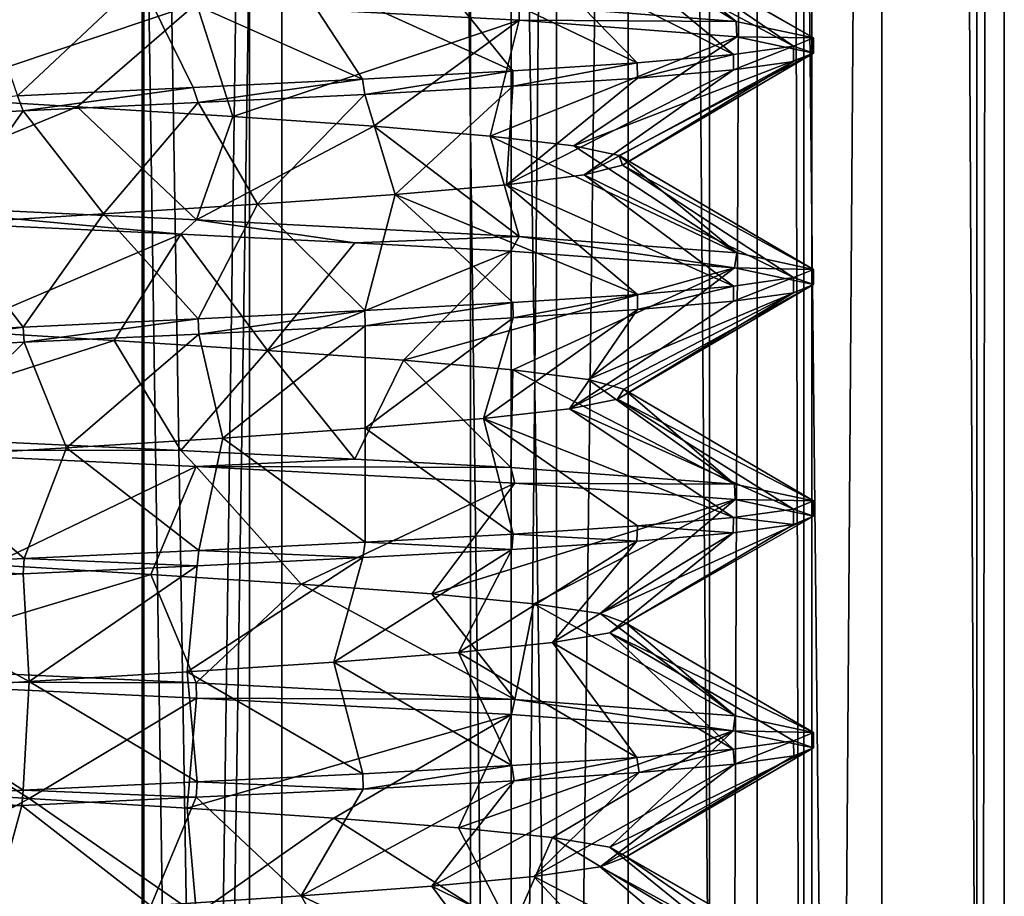
# Model space of a CAD drawing. Units: inches. Extents: x -14 to 596, y 232 to 613.
# Drawn here: x 201 to 209, y 432 to 439 of the extents above; entities that cross this region are included whole.
import ezdxf

# ---------------------------------------------------------------- set-up
doc = ezdxf.new("R2010")
doc.units = ezdxf.units.IN
doc.header["$MEASUREMENT"] = 0
doc.layers.add('1545', color=7, linetype='Continuous')

msp = doc.modelspace()

# ---------------------------------------------------------------- linework, layer by layer
at = {"layer": '1545', "linetype": 'Continuous'}
for points in [[(202.0309, 387.4987, 311.0986), (199.1123, 387.4987, 311.3061), (202.0309, 567.4987, 311.0986), (202.0309, 387.4987, 311.0986)], [(199.1123, 387.4987, 311.3061), (199.1123, 567.4987, 311.3061), (202.0309, 567.4987, 311.0986), (199.1123, 387.4987, 311.3061)], [(202.019, 387.4987, 324.4675), (199.3561, 387.4987, 324.2822), (202.019, 567.4987, 324.4675), (202.019, 387.4987, 324.4675)], [(199.3561, 387.4987, 324.2822), (199.3561, 567.4987, 324.2822), (202.019, 567.4987, 324.4675), (199.3561, 387.4987, 324.2822)], [(200.1558, 387.4987, 325.9808), (203.0744, 387.4987, 325.7733), (200.1558, 567.4987, 325.9808), (200.1558, 387.4987, 325.9808)], [(203.0744, 387.4987, 325.7733), (203.0744, 567.4987, 325.7733), (200.1558, 567.4987, 325.9808), (203.0744, 387.4987, 325.7733)], [(200.1677, 387.4987, 312.6119), (202.8306, 387.4987, 312.7972), (200.1677, 567.4987, 312.6119), (200.1677, 387.4987, 312.6119)], [(202.8306, 387.4987, 312.7972), (202.8306, 567.4987, 312.7972), (200.1677, 567.4987, 312.6119), (202.8306, 387.4987, 312.7972)], [(204.4995, 387.4987, 323.479), (202.019, 387.4987, 324.4675), (204.4995, 567.4987, 323.479), (204.4995, 387.4987, 323.479)], [(202.019, 387.4987, 324.4675), (202.019, 567.4987, 324.4675), (204.4995, 567.4987, 323.479), (202.019, 387.4987, 324.4675)], [(204.8075, 387.4987, 312.0239), (202.0309, 387.4987, 311.0986), (204.8075, 567.4987, 312.0239), (204.8075, 387.4987, 312.0239)], [(202.0309, 387.4987, 311.0986), (202.0309, 567.4987, 311.0986), (204.8075, 567.4987, 312.0239), (202.0309, 387.4987, 311.0986)], [(202.8306, 387.4987, 312.7972), (205.1494, 387.4987, 314.119), (202.8306, 567.4987, 312.7972), (202.8306, 387.4987, 312.7972)], [(205.1494, 387.4987, 314.119), (205.1494, 567.4987, 314.119), (202.8306, 567.4987, 312.7972), (205.1494, 387.4987, 314.119)], [(203.0744, 387.4987, 325.7733), (205.6915, 387.4987, 324.4648), (203.0744, 567.4987, 325.7733), (203.0744, 387.4987, 325.7733)], [(205.6915, 387.4987, 324.4648), (205.6915, 567.4987, 324.4648), (203.0744, 567.4987, 325.7733), (205.6915, 387.4987, 324.4648)], [(206.306, 387.4987, 321.511), (204.4995, 387.4987, 323.479), (206.306, 567.4987, 321.511), (206.306, 387.4987, 321.511)], [(204.4995, 387.4987, 323.479), (204.4995, 567.4987, 323.479), (206.306, 567.4987, 321.511), (204.4995, 387.4987, 323.479)], [(207.0184, 387.4987, 313.9416), (204.8075, 387.4987, 312.0239), (207.0184, 567.4987, 313.9416), (207.0184, 387.4987, 313.9416)], [(204.8075, 387.4987, 312.0239), (204.8075, 567.4987, 312.0239), (207.0184, 567.4987, 313.9416), (204.8075, 387.4987, 312.0239)], [(205.1494, 387.4987, 314.119), (206.6657, 387.4987, 316.3159), (205.1494, 567.4987, 314.119), (205.1494, 387.4987, 314.119)], [(206.6657, 387.4987, 316.3159), (206.6657, 567.4987, 316.3159), (205.1494, 567.4987, 314.119), (206.6657, 387.4987, 316.3159)], [(205.6915, 387.4987, 324.4648), (207.6091, 387.4987, 322.2538), (205.6915, 567.4987, 324.4648), (205.6915, 387.4987, 324.4648)], [(207.6091, 387.4987, 322.2538), (207.6091, 567.4987, 322.2538), (205.6915, 567.4987, 324.4648), (207.6091, 387.4987, 322.2538)], [(207.0789, 387.4987, 318.9538), (206.306, 387.4987, 321.511), (207.0789, 567.4987, 318.9538), (207.0789, 387.4987, 318.9538)], [(206.306, 387.4987, 321.511), (206.306, 567.4987, 321.511), (207.0789, 567.4987, 318.9538), (206.306, 387.4987, 321.511)], [(206.6657, 387.4987, 316.3159), (207.0789, 387.4987, 318.9538), (206.6657, 567.4987, 316.3159), (206.6657, 387.4987, 316.3159)], [(207.0789, 387.4987, 318.9538), (207.0789, 567.4987, 318.9538), (206.6657, 567.4987, 316.3159), (207.0789, 387.4987, 318.9538)], [(208.3269, 387.4987, 316.5587), (207.0184, 387.4987, 313.9416), (208.3269, 567.4987, 316.5587), (208.3269, 387.4987, 316.5587)], [(207.0184, 387.4987, 313.9416), (207.0184, 567.4987, 313.9416), (208.3269, 567.4987, 316.5587), (207.0184, 387.4987, 313.9416)], [(207.6091, 387.4987, 322.2538), (208.5345, 387.4987, 319.4773), (207.6091, 567.4987, 322.2538), (207.6091, 387.4987, 322.2538)], [(208.5345, 387.4987, 319.4773), (208.5345, 567.4987, 319.4773), (207.6091, 567.4987, 322.2538), (208.5345, 387.4987, 319.4773)], [(208.5345, 387.4987, 319.4773), (208.3269, 387.4987, 316.5587), (208.5345, 567.4987, 319.4773), (208.5345, 387.4987, 319.4773)], [(208.3269, 387.4987, 316.5587), (208.3269, 567.4987, 316.5587), (208.5345, 567.4987, 319.4773), (208.3269, 387.4987, 316.5587)], [(206.5082, 438.7304, 315.9553), (204.8674, 438.8544, 313.8753), (205.1592, 439.5575, 316.4216), (206.5082, 438.7304, 315.9553)], [(205.5714, 439.4838, 317.5576), (206.5082, 438.7304, 315.9553), (205.1592, 439.5575, 316.4216), (205.5714, 439.4838, 317.5576)], [(207.0933, 438.6064, 318.5397), (206.5082, 438.7304, 315.9553), (205.5714, 439.4838, 317.5576), (207.0933, 438.6064, 318.5397)], [(205.6724, 439.4102, 318.7618), (207.0933, 438.6064, 318.5397), (205.5714, 439.4838, 317.5576), (205.6724, 439.4102, 318.7618)], [(205.4553, 439.3366, 319.9506), (206.9422, 438.5438, 319.8781), (205.6724, 439.4102, 318.7618), (205.4553, 439.3366, 319.9506)], [(206.9422, 438.5438, 319.8781), (207.0933, 438.6064, 318.5397), (205.6724, 439.4102, 318.7618), (206.9422, 438.5438, 319.8781)], [(204.9351, 439.2629, 321.0414), (206.4868, 438.4801, 321.1685), (205.4553, 439.3366, 319.9506), (204.9351, 439.2629, 321.0414)], [(206.4868, 438.4801, 321.1685), (206.9422, 438.5438, 319.8781), (205.4553, 439.3366, 319.9506), (206.4868, 438.4801, 321.1685)], [(204.1479, 439.1893, 321.9583), (205.7606, 438.4172, 322.3102), (204.9351, 439.2629, 321.0414), (204.1479, 439.1893, 321.9583)], [(205.7606, 438.4172, 322.3102), (206.4868, 438.4801, 321.1685), (204.9351, 439.2629, 321.0414), (205.7606, 438.4172, 322.3102)], [(203.1485, 439.1157, 322.6377), (204.8207, 438.3556, 323.2415), (204.1479, 439.1893, 321.9583), (203.1485, 439.1157, 322.6377)], [(204.8207, 438.3556, 323.2415), (205.7606, 438.4172, 322.3102), (204.1479, 439.1893, 321.9583), (204.8207, 438.3556, 323.2415)], [(202.0063, 439.042, 323.0323), (203.6843, 438.2933, 323.9515), (203.1485, 439.1157, 322.6377), (202.0063, 439.042, 323.0323)], [(203.6843, 438.2933, 323.9515), (204.8207, 438.3556, 323.2415), (203.1485, 439.1157, 322.6377), (203.6843, 438.2933, 323.9515)], [(200.8006, 438.9684, 323.1148), (201.077, 438.1682, 324.5397), (202.0063, 439.042, 323.0323), (200.8006, 438.9684, 323.1148)], [(201.077, 438.1682, 324.5397), (202.4058, 438.2303, 324.3944), (202.0063, 439.042, 323.0323), (201.077, 438.1682, 324.5397)], [(202.4058, 438.2303, 324.3944), (203.6843, 438.2933, 323.9515), (202.0063, 439.042, 323.0323), (202.4058, 438.2303, 324.3944)], [(199.758, 438.991, 312.6902), (202.4302, 438.8659, 312.6905), (200.3194, 438.1584, 314.0211), (199.758, 438.991, 312.6902)], [(202.4302, 438.8659, 312.6905), (201.527, 438.0848, 313.9758), (200.3194, 438.1584, 314.0211), (202.4302, 438.8659, 312.6905)], [(202.4302, 438.8659, 312.6905), (202.7045, 438.0112, 314.2477), (201.527, 438.0848, 313.9758), (202.4302, 438.8659, 312.6905)], [(204.8688, 438.7389, 313.8765), (202.4302, 438.8659, 312.6905), (204.8674, 438.8544, 313.8753), (204.8688, 438.7389, 313.8765)], [(202.4302, 438.8659, 312.6905), (204.8688, 438.7389, 313.8765), (202.7045, 438.0112, 314.2477), (202.4302, 438.8659, 312.6905)], [(206.5082, 438.7304, 315.9553), (204.8688, 438.7389, 313.8765), (204.8674, 438.8544, 313.8753), (206.5082, 438.7304, 315.9553)], [(204.8688, 438.7389, 313.8765), (203.77, 437.9375, 314.8178), (202.7045, 438.0112, 314.2477), (204.8688, 438.7389, 313.8765)], [(204.8688, 438.7389, 313.8765), (204.6496, 437.8639, 315.6465), (203.77, 437.9375, 314.8178), (204.8688, 438.7389, 313.8765)], [(204.8688, 438.7389, 313.8765), (206.5123, 438.6145, 315.9639), (204.6496, 437.8639, 315.6465), (204.8688, 438.7389, 313.8765)], [(206.5123, 438.6145, 315.9639), (204.8688, 438.7389, 313.8765), (206.5082, 438.7304, 315.9553), (206.5123, 438.6145, 315.9639)], [(207.0933, 438.6064, 318.5397), (206.5123, 438.6145, 315.9639), (206.5082, 438.7304, 315.9553), (207.0933, 438.6064, 318.5397)], [(206.5123, 438.6145, 315.9639), (205.282, 437.7903, 316.6763), (204.6496, 437.8639, 315.6465), (206.5123, 438.6145, 315.9639)], [(206.5123, 438.6145, 315.9639), (207.0933, 438.491, 318.5397), (205.282, 437.7903, 316.6763), (206.5123, 438.6145, 315.9639)], [(207.0933, 438.491, 318.5397), (206.5123, 438.6145, 315.9639), (207.0933, 438.6064, 318.5397), (207.0933, 438.491, 318.5397)], [(207.0933, 438.491, 318.5397), (207.0933, 438.6064, 318.5397), (206.9422, 438.5438, 319.8781), (207.0933, 438.491, 318.5397)], [(207.0933, 438.491, 318.5397), (205.6234, 437.7166, 317.8355), (205.282, 437.7903, 316.6763), (207.0933, 438.491, 318.5397)], [(207.0933, 438.491, 318.5397), (205.65, 437.643, 319.0437), (205.6234, 437.7166, 317.8355), (207.0933, 438.491, 318.5397)], [(207.0933, 438.491, 318.5397), (206.9423, 438.4283, 319.8776), (205.65, 437.643, 319.0437), (207.0933, 438.491, 318.5397)], [(206.4868, 438.4801, 321.1685), (206.4873, 438.3647, 321.1676), (206.9422, 438.5438, 319.8781), (206.4868, 438.4801, 321.1685)], [(206.4873, 438.3647, 321.1676), (206.9423, 438.4283, 319.8776), (206.9422, 438.5438, 319.8781), (206.4873, 438.3647, 321.1676)], [(206.9423, 438.4283, 319.8776), (207.0933, 438.491, 318.5397), (206.9422, 438.5438, 319.8781), (206.9423, 438.4283, 319.8776)], [(204.8207, 438.3556, 323.2415), (204.8214, 438.2402, 323.241), (205.7606, 438.4172, 322.3102), (204.8207, 438.3556, 323.2415)], [(204.8214, 438.2402, 323.241), (205.7614, 438.3018, 322.3092), (205.7606, 438.4172, 322.3102), (204.8214, 438.2402, 323.241)], [(206.9423, 438.4283, 319.8776), (206.4873, 438.3647, 321.1676), (205.36, 437.5694, 320.2168), (206.9423, 438.4283, 319.8776)], [(206.9423, 438.4283, 319.8776), (205.36, 437.5694, 320.2168), (205.65, 437.643, 319.0437), (206.9423, 438.4283, 319.8776)], [(205.7606, 438.4172, 322.3102), (205.7614, 438.3018, 322.3092), (206.4868, 438.4801, 321.1685), (205.7606, 438.4172, 322.3102)], [(205.7614, 438.3018, 322.3092), (206.4873, 438.3647, 321.1676), (206.4868, 438.4801, 321.1685), (205.7614, 438.3018, 322.3092)], [(203.6843, 438.2933, 323.9515), (203.7016, 438.1787, 323.9431), (204.8207, 438.3556, 323.2415), (203.6843, 438.2933, 323.9515)], [(203.7016, 438.1787, 323.9431), (204.8214, 438.2402, 323.241), (204.8207, 438.3556, 323.2415), (203.7016, 438.1787, 323.9431)], [(206.4873, 438.3647, 321.1676), (205.7614, 438.3018, 322.3092), (204.7735, 437.4957, 321.2734), (206.4873, 438.3647, 321.1676)], [(206.4873, 438.3647, 321.1676), (204.7735, 437.4957, 321.2734), (205.36, 437.5694, 320.2168), (206.4873, 438.3647, 321.1676)], [(202.4058, 438.2303, 324.3944), (202.4424, 438.1166, 324.3861), (203.6843, 438.2933, 323.9515), (202.4058, 438.2303, 324.3944)], [(202.4424, 438.1166, 324.3861), (203.7016, 438.1787, 323.9431), (203.6843, 438.2933, 323.9515), (202.4424, 438.1166, 324.3861)], [(205.7614, 438.3018, 322.3092), (204.8214, 438.2402, 323.241), (204.7735, 437.4957, 321.2734), (205.7614, 438.3018, 322.3092)], [(201.077, 438.1682, 324.5397), (201.1205, 438.0547, 324.5396), (202.4058, 438.2303, 324.3944), (201.077, 438.1682, 324.5397)], [(201.1205, 438.0547, 324.5396), (202.4424, 438.1166, 324.3861), (202.4058, 438.2303, 324.3944), (201.1205, 438.0547, 324.5396)], [(204.8214, 438.2402, 323.241), (203.7016, 438.1787, 323.9431), (203.9314, 437.4221, 322.1401), (204.8214, 438.2402, 323.241)], [(204.8214, 438.2402, 323.241), (203.9314, 437.4221, 322.1401), (204.7735, 437.4957, 321.2734), (204.8214, 438.2402, 323.241)], [(201.527, 438.0848, 313.9758), (199.758, 437.3564, 312.6902), (200.3194, 438.1584, 314.0211), (201.527, 438.0848, 313.9758)], [(199.7904, 437.9925, 324.3965), (201.1205, 438.0547, 324.5396), (201.077, 438.1682, 324.5397), (199.7904, 437.9925, 324.3965)], [(203.7016, 438.1787, 323.9431), (202.4424, 438.1166, 324.3861), (202.892, 437.3485, 322.7566), (203.7016, 438.1787, 323.9431)], [(203.7016, 438.1787, 323.9431), (202.892, 437.3485, 322.7566), (203.9314, 437.4221, 322.1401), (203.7016, 438.1787, 323.9431)], [(202.4302, 437.2313, 312.6905), (199.758, 437.3564, 312.6902), (201.527, 438.0848, 313.9758), (202.4302, 437.2313, 312.6905)], [(201.1205, 438.0547, 324.5396), (199.7904, 437.9925, 324.3965), (200.5192, 437.2012, 323.0881), (201.1205, 438.0547, 324.5396)], [(201.1205, 438.0547, 324.5396), (200.5192, 437.2012, 323.0881), (201.7276, 437.2748, 323.0801), (201.1205, 438.0547, 324.5396)], [(202.4424, 438.1166, 324.3861), (201.1205, 438.0547, 324.5396), (201.7276, 437.2748, 323.0801), (202.4424, 438.1166, 324.3861)], [(202.7045, 438.0112, 314.2477), (202.4302, 437.2313, 312.6905), (201.527, 438.0848, 313.9758), (202.7045, 438.0112, 314.2477)], [(202.4424, 438.1166, 324.3861), (201.7276, 437.2748, 323.0801), (202.892, 437.3485, 322.7566), (202.4424, 438.1166, 324.3861)], [(203.77, 437.9375, 314.8178), (202.4302, 437.2313, 312.6905), (202.7045, 438.0112, 314.2477), (203.77, 437.9375, 314.8178)], [(204.8688, 437.1044, 313.8765), (202.4302, 437.2313, 312.6905), (203.77, 437.9375, 314.8178), (204.8688, 437.1044, 313.8765)], [(204.6496, 437.8639, 315.6465), (204.8688, 437.1044, 313.8765), (203.77, 437.9375, 314.8178), (204.6496, 437.8639, 315.6465)], [(206.5123, 436.98, 315.9639), (204.8688, 437.1044, 313.8765), (204.6496, 437.8639, 315.6465), (206.5123, 436.98, 315.9639)], [(205.282, 437.7903, 316.6763), (206.5123, 436.98, 315.9639), (204.6496, 437.8639, 315.6465), (205.282, 437.7903, 316.6763)], [(205.6234, 437.7166, 317.8355), (206.5123, 436.98, 315.9639), (205.282, 437.7903, 316.6763), (205.6234, 437.7166, 317.8355)], [(207.0933, 436.8564, 318.5397), (206.5123, 436.98, 315.9639), (205.6234, 437.7166, 317.8355), (207.0933, 436.8564, 318.5397)], [(205.65, 437.643, 319.0437), (207.0933, 436.8564, 318.5397), (205.6234, 437.7166, 317.8355), (205.65, 437.643, 319.0437)], [(205.36, 437.5694, 320.2168), (206.9423, 436.7938, 319.8776), (205.65, 437.643, 319.0437), (205.36, 437.5694, 320.2168)], [(206.9423, 436.7938, 319.8776), (207.0933, 436.8564, 318.5397), (205.65, 437.643, 319.0437), (206.9423, 436.7938, 319.8776)], [(204.7735, 437.4957, 321.2734), (206.4873, 436.7302, 321.1676), (205.36, 437.5694, 320.2168), (204.7735, 437.4957, 321.2734)], [(206.4873, 436.7302, 321.1676), (206.9423, 436.7938, 319.8776), (205.36, 437.5694, 320.2168), (206.4873, 436.7302, 321.1676)], [(203.9314, 437.4221, 322.1401), (205.7614, 436.6672, 322.3092), (204.7735, 437.4957, 321.2734), (203.9314, 437.4221, 322.1401)], [(205.7614, 436.6672, 322.3092), (206.4873, 436.7302, 321.1676), (204.7735, 437.4957, 321.2734), (205.7614, 436.6672, 322.3092)], [(202.892, 437.3485, 322.7566), (203.7016, 436.5442, 323.9431), (203.9314, 437.4221, 322.1401), (202.892, 437.3485, 322.7566)], [(203.7016, 436.5442, 323.9431), (204.8214, 436.6057, 323.241), (203.9314, 437.4221, 322.1401), (203.7016, 436.5442, 323.9431)], [(204.8214, 436.6057, 323.241), (205.7614, 436.6672, 322.3092), (203.9314, 437.4221, 322.1401), (204.8214, 436.6057, 323.241)], [(199.6058, 437.2482, 312.727), (199.758, 437.3564, 312.6902), (202.3117, 437.1215, 312.6647), (199.6058, 437.2482, 312.727)], [(199.758, 437.3564, 312.6902), (202.4302, 437.2313, 312.6905), (202.3117, 437.1215, 312.6647), (199.758, 437.3564, 312.6902)], [(201.7276, 437.2748, 323.0801), (202.4424, 436.4821, 324.3861), (202.892, 437.3485, 322.7566), (201.7276, 437.2748, 323.0801)], [(202.4424, 436.4821, 324.3861), (203.7016, 436.5442, 323.9431), (202.892, 437.3485, 322.7566), (202.4424, 436.4821, 324.3861)], [(199.6058, 437.2482, 312.727), (202.3117, 437.1215, 312.6647), (200.5994, 436.3913, 313.9819), (199.6058, 437.2482, 312.727)], [(200.5192, 437.2012, 323.0881), (201.1205, 436.4202, 324.5396), (201.7276, 437.2748, 323.0801), (200.5192, 437.2012, 323.0881)], [(201.1205, 436.4202, 324.5396), (202.4424, 436.4821, 324.3861), (201.7276, 437.2748, 323.0801), (201.1205, 436.4202, 324.5396)], [(202.3117, 437.1215, 312.6647), (202.4302, 437.2313, 312.6905), (203.626, 437.0571, 313.1005), (202.3117, 437.1215, 312.6647)], [(202.4302, 437.2313, 312.6905), (204.8688, 437.1044, 313.8765), (203.626, 437.0571, 313.1005), (202.4302, 437.2313, 312.6905)], [(199.7904, 436.358, 324.3965), (201.1205, 436.4202, 324.5396), (200.5192, 437.2012, 323.0881), (199.7904, 436.358, 324.3965)], [(202.3117, 437.1215, 312.6647), (201.8075, 436.3176, 314.0112), (200.5994, 436.3913, 313.9819), (202.3117, 437.1215, 312.6647)], [(202.3117, 437.1215, 312.6647), (202.966, 436.244, 314.3552), (201.8075, 436.3176, 314.0112), (202.3117, 437.1215, 312.6647)], [(202.3117, 437.1215, 312.6647), (203.626, 437.0571, 313.1005), (202.966, 436.244, 314.3552), (202.3117, 437.1215, 312.6647)], [(203.626, 437.0571, 313.1005), (204.8688, 437.1044, 313.8765), (204.8043, 436.9927, 313.825), (203.626, 437.0571, 313.1005)], [(204.8043, 436.9927, 313.825), (204.8688, 437.1044, 313.8765), (206.4944, 436.8665, 315.9264), (204.8043, 436.9927, 313.825)], [(204.8688, 437.1044, 313.8765), (206.5123, 436.98, 315.9639), (206.4944, 436.8665, 315.9264), (204.8688, 437.1044, 313.8765)], [(203.626, 437.0571, 313.1005), (204.8043, 436.9927, 313.825), (202.966, 436.244, 314.3552), (203.626, 437.0571, 313.1005)], [(204.8043, 436.9927, 313.825), (203.9944, 436.1704, 314.9899), (202.966, 436.244, 314.3552), (204.8043, 436.9927, 313.825)], [(204.8043, 436.9927, 313.825), (206.4944, 436.8665, 315.9264), (203.9944, 436.1704, 314.9899), (204.8043, 436.9927, 313.825)], [(206.5123, 436.98, 315.9639), (207.0933, 436.8564, 318.5397), (206.4944, 436.8665, 315.9264), (206.5123, 436.98, 315.9639)], [(206.4944, 436.8665, 315.9264), (204.8212, 436.0967, 315.8712), (203.9944, 436.1704, 314.9899), (206.4944, 436.8665, 315.9264)], [(206.4944, 436.8665, 315.9264), (205.3889, 436.0231, 316.938), (204.8212, 436.0967, 315.8712), (206.4944, 436.8665, 315.9264)], [(206.4944, 436.8665, 315.9264), (207.0933, 436.741, 318.5397), (205.3889, 436.0231, 316.938), (206.4944, 436.8665, 315.9264)], [(207.0933, 436.8564, 318.5397), (207.0933, 436.741, 318.5397), (206.4944, 436.8665, 315.9264), (207.0933, 436.8564, 318.5397)], [(207.0933, 436.741, 318.5397), (207.0933, 436.8564, 318.5397), (206.9423, 436.7938, 319.8776), (207.0933, 436.741, 318.5397)], [(206.9423, 436.7938, 319.8776), (206.4873, 436.7302, 321.1676), (206.4877, 436.6147, 321.1667), (206.9423, 436.7938, 319.8776)], [(206.9424, 436.6783, 319.8771), (206.9423, 436.7938, 319.8776), (206.4877, 436.6147, 321.1667), (206.9424, 436.6783, 319.8771)], [(207.0933, 436.741, 318.5397), (206.9423, 436.7938, 319.8776), (206.9424, 436.6783, 319.8771), (207.0933, 436.741, 318.5397)], [(207.0933, 436.741, 318.5397), (205.6582, 435.9495, 318.1161), (205.3889, 436.0231, 316.938), (207.0933, 436.741, 318.5397)], [(207.0933, 436.741, 318.5397), (206.9424, 436.6783, 319.8771), (205.6103, 435.8758, 319.3236), (207.0933, 436.741, 318.5397)], [(207.0933, 436.741, 318.5397), (205.6103, 435.8758, 319.3236), (205.6582, 435.9495, 318.1161), (207.0933, 436.741, 318.5397)], [(206.4873, 436.7302, 321.1676), (205.7614, 436.6672, 322.3092), (205.7623, 436.5518, 322.3081), (206.4873, 436.7302, 321.1676)], [(206.4877, 436.6147, 321.1667), (206.4873, 436.7302, 321.1676), (205.7623, 436.5518, 322.3081), (206.4877, 436.6147, 321.1667)], [(205.7614, 436.6672, 322.3092), (204.8214, 436.6057, 323.241), (204.8224, 436.4902, 323.2402), (205.7614, 436.6672, 322.3092)], [(205.7623, 436.5518, 322.3081), (205.7614, 436.6672, 322.3092), (204.8224, 436.4902, 323.2402), (205.7623, 436.5518, 322.3081)], [(206.9424, 436.6783, 319.8771), (206.4877, 436.6147, 321.1667), (205.2485, 435.8022, 320.4767), (206.9424, 436.6783, 319.8771)], [(206.9424, 436.6783, 319.8771), (205.2485, 435.8022, 320.4767), (205.6103, 435.8758, 319.3236), (206.9424, 436.6783, 319.8771)], [(204.8214, 436.6057, 323.241), (203.7016, 436.5442, 323.9431), (203.7044, 436.4289, 323.9418), (204.8214, 436.6057, 323.241)], [(204.8224, 436.4902, 323.2402), (204.8214, 436.6057, 323.241), (203.7044, 436.4289, 323.9418), (204.8224, 436.4902, 323.2402)], [(206.4877, 436.6147, 321.1667), (205.7623, 436.5518, 322.3081), (205.2485, 435.8022, 320.4767), (206.4877, 436.6147, 321.1667)], [(202.4424, 436.4821, 324.3861), (201.1205, 436.4202, 324.5396), (201.1282, 436.3051, 324.5396), (202.4424, 436.4821, 324.3861)], [(202.4483, 436.3669, 324.3847), (202.4424, 436.4821, 324.3861), (201.1282, 436.3051, 324.5396), (202.4483, 436.3669, 324.3847)], [(203.7016, 436.5442, 323.9431), (202.4424, 436.4821, 324.3861), (202.4483, 436.3669, 324.3847), (203.7016, 436.5442, 323.9431)], [(203.7044, 436.4289, 323.9418), (203.7016, 436.5442, 323.9431), (202.4483, 436.3669, 324.3847), (203.7044, 436.4289, 323.9418)], [(204.8224, 436.4902, 323.2402), (203.7044, 436.4289, 323.9418), (203.704, 435.6549, 322.3082), (204.8224, 436.4902, 323.2402)], [(204.8224, 436.4902, 323.2402), (203.704, 435.6549, 322.3082), (204.598, 435.7286, 321.4951), (204.8224, 436.4902, 323.2402)], [(205.7623, 436.5518, 322.3081), (204.8224, 436.4902, 323.2402), (204.598, 435.7286, 321.4951), (205.7623, 436.5518, 322.3081)], [(205.7623, 436.5518, 322.3081), (204.598, 435.7286, 321.4951), (205.2485, 435.8022, 320.4767), (205.7623, 436.5518, 322.3081)], [(201.1205, 436.4202, 324.5396), (199.7904, 436.358, 324.3965), (199.7975, 436.2428, 324.3981), (201.1205, 436.4202, 324.5396)], [(201.1282, 436.3051, 324.5396), (201.1205, 436.4202, 324.5396), (199.7975, 436.2428, 324.3981), (201.1282, 436.3051, 324.5396)], [(203.7044, 436.4289, 323.9418), (202.4483, 436.3669, 324.3847), (202.6286, 435.5813, 322.8595), (203.7044, 436.4289, 323.9418)], [(203.7044, 436.4289, 323.9418), (202.6286, 435.5813, 322.8595), (203.704, 435.6549, 322.3082), (203.7044, 436.4289, 323.9418)], [(201.8075, 436.3176, 314.0112), (199.6058, 435.6137, 312.727), (200.5994, 436.3913, 313.9819), (201.8075, 436.3176, 314.0112)], [(202.4483, 436.3669, 324.3847), (201.1282, 436.3051, 324.5396), (201.4465, 435.5077, 323.1105), (202.4483, 436.3669, 324.3847)], [(202.4483, 436.3669, 324.3847), (201.4465, 435.5077, 323.1105), (202.6286, 435.5813, 322.8595), (202.4483, 436.3669, 324.3847)], [(202.3117, 435.487, 312.6647), (199.6058, 435.6137, 312.727), (201.8075, 436.3176, 314.0112), (202.3117, 435.487, 312.6647)], [(201.1282, 436.3051, 324.5396), (199.7975, 436.2428, 324.3981), (200.2399, 435.434, 323.044), (201.1282, 436.3051, 324.5396)], [(201.1282, 436.3051, 324.5396), (200.2399, 435.434, 323.044), (201.4465, 435.5077, 323.1105), (201.1282, 436.3051, 324.5396)], [(202.966, 436.244, 314.3552), (202.3117, 435.487, 312.6647), (201.8075, 436.3176, 314.0112), (202.966, 436.244, 314.3552)], [(203.626, 435.4225, 313.1005), (202.3117, 435.487, 312.6647), (202.966, 436.244, 314.3552), (203.626, 435.4225, 313.1005)], [(203.9944, 436.1704, 314.9899), (203.626, 435.4225, 313.1005), (202.966, 436.244, 314.3552), (203.9944, 436.1704, 314.9899)], [(204.8043, 435.3582, 313.825), (203.626, 435.4225, 313.1005), (203.9944, 436.1704, 314.9899), (204.8043, 435.3582, 313.825)], [(204.8212, 436.0967, 315.8712), (204.8043, 435.3582, 313.825), (203.9944, 436.1704, 314.9899), (204.8212, 436.0967, 315.8712)], [(206.4944, 435.2319, 315.9264), (204.8043, 435.3582, 313.825), (204.8212, 436.0967, 315.8712), (206.4944, 435.2319, 315.9264)], [(205.3889, 436.0231, 316.938), (206.4944, 435.2319, 315.9264), (204.8212, 436.0967, 315.8712), (205.3889, 436.0231, 316.938)], [(205.6582, 435.9495, 318.1161), (206.4944, 435.2319, 315.9264), (205.3889, 436.0231, 316.938), (205.6582, 435.9495, 318.1161)], [(205.6103, 435.8758, 319.3236), (207.0933, 435.1064, 318.5397), (205.6582, 435.9495, 318.1161), (205.6103, 435.8758, 319.3236)], [(207.0933, 435.1064, 318.5397), (206.4944, 435.2319, 315.9264), (205.6582, 435.9495, 318.1161), (207.0933, 435.1064, 318.5397)], [(205.2485, 435.8022, 320.4767), (206.9424, 435.0438, 319.8771), (205.6103, 435.8758, 319.3236), (205.2485, 435.8022, 320.4767)], [(206.9424, 435.0438, 319.8771), (207.0933, 435.1064, 318.5397), (205.6103, 435.8758, 319.3236), (206.9424, 435.0438, 319.8771)], [(204.598, 435.7286, 321.4951), (206.4877, 434.9802, 321.1667), (205.2485, 435.8022, 320.4767), (204.598, 435.7286, 321.4951)], [(206.4877, 434.9802, 321.1667), (206.9424, 435.0438, 319.8771), (205.2485, 435.8022, 320.4767), (206.4877, 434.9802, 321.1667)], [(203.704, 435.6549, 322.3082), (204.8224, 434.8557, 323.2402), (204.598, 435.7286, 321.4951), (203.704, 435.6549, 322.3082)], [(204.8224, 434.8557, 323.2402), (205.7623, 434.9173, 322.3081), (204.598, 435.7286, 321.4951), (204.8224, 434.8557, 323.2402)], [(205.7623, 434.9173, 322.3081), (206.4877, 434.9802, 321.1667), (204.598, 435.7286, 321.4951), (205.7623, 434.9173, 322.3081)], [(202.3117, 435.487, 312.6647), (199.7713, 435.4903, 312.6872), (199.6058, 435.6137, 312.727), (202.3117, 435.487, 312.6647)], [(202.6286, 435.5813, 322.8595), (203.7044, 434.7943, 323.9418), (203.704, 435.6549, 322.3082), (202.6286, 435.5813, 322.8595)], [(203.7044, 434.7943, 323.9418), (204.8224, 434.8557, 323.2402), (203.704, 435.6549, 322.3082), (203.7044, 434.7943, 323.9418)], [(201.4465, 435.5077, 323.1105), (202.4483, 434.7324, 324.3847), (202.6286, 435.5813, 322.8595), (201.4465, 435.5077, 323.1105)], [(202.4483, 434.7324, 324.3847), (203.7044, 434.7943, 323.9418), (202.6286, 435.5813, 322.8595), (202.4483, 434.7324, 324.3847)], [(202.428, 435.366, 312.69), (199.7713, 435.4903, 312.6872), (202.3117, 435.487, 312.6647), (202.428, 435.366, 312.69)], [(199.7713, 435.4903, 312.6872), (202.428, 435.366, 312.69), (200.8813, 434.6241, 313.9602), (199.7713, 435.4903, 312.6872)], [(200.2399, 435.434, 323.044), (201.1282, 434.6705, 324.5396), (201.4465, 435.5077, 323.1105), (200.2399, 435.434, 323.044)], [(201.1282, 434.6705, 324.5396), (202.4483, 434.7324, 324.3847), (201.4465, 435.5077, 323.1105), (201.1282, 434.6705, 324.5396)], [(203.626, 435.4225, 313.1005), (202.428, 435.366, 312.69), (202.3117, 435.487, 312.6647), (203.626, 435.4225, 313.1005)], [(199.7975, 434.6083, 324.3981), (201.1282, 434.6705, 324.5396), (200.2399, 435.434, 323.044), (199.7975, 434.6083, 324.3981)], [(202.428, 435.366, 312.69), (202.0853, 434.5504, 314.0639), (200.8813, 434.6241, 313.9602), (202.428, 435.366, 312.69)], [(202.428, 435.366, 312.69), (203.2204, 434.4768, 314.4786), (202.0853, 434.5504, 314.0639), (202.428, 435.366, 312.69)], [(204.8043, 435.3582, 313.825), (202.428, 435.366, 312.69), (203.626, 435.4225, 313.1005), (204.8043, 435.3582, 313.825)], [(204.8348, 435.2409, 313.8492), (202.428, 435.366, 312.69), (204.8043, 435.3582, 313.825), (204.8348, 435.2409, 313.8492)], [(202.428, 435.366, 312.69), (204.8348, 435.2409, 313.8492), (203.2204, 434.4768, 314.4786), (202.428, 435.366, 312.69)], [(206.4944, 435.2319, 315.9264), (204.8348, 435.2409, 313.8492), (204.8043, 435.3582, 313.825), (206.4944, 435.2319, 315.9264)], [(204.8348, 435.2409, 313.8492), (204.2077, 434.4032, 315.1755), (203.2204, 434.4768, 314.4786), (204.8348, 435.2409, 313.8492)], [(204.8348, 435.2409, 313.8492), (206.4995, 435.1159, 315.9372), (204.2077, 434.4032, 315.1755), (204.8348, 435.2409, 313.8492)], [(206.4995, 435.1159, 315.9372), (204.8348, 435.2409, 313.8492), (206.4944, 435.2319, 315.9264), (206.4995, 435.1159, 315.9372)], [(207.0933, 435.1064, 318.5397), (206.4995, 435.1159, 315.9372), (206.4944, 435.2319, 315.9264), (207.0933, 435.1064, 318.5397)], [(206.4995, 435.1159, 315.9372), (204.9786, 434.3295, 316.1061), (204.2077, 434.4032, 315.1755), (206.4995, 435.1159, 315.9372)], [(206.4995, 435.1159, 315.9372), (205.4795, 434.2559, 317.2059), (204.9786, 434.3295, 316.1061), (206.4995, 435.1159, 315.9372)], [(206.4995, 435.1159, 315.9372), (207.0933, 434.991, 318.5397), (205.4795, 434.2559, 317.2059), (206.4995, 435.1159, 315.9372)], [(207.0933, 434.991, 318.5397), (206.4995, 435.1159, 315.9372), (207.0933, 435.1064, 318.5397), (207.0933, 434.991, 318.5397)], [(207.0933, 434.991, 318.5397), (207.0933, 435.1064, 318.5397), (206.9424, 435.0438, 319.8771), (207.0933, 434.991, 318.5397)], [(206.4877, 434.9802, 321.1667), (206.9419, 434.9282, 319.8794), (206.9424, 435.0438, 319.8771), (206.4877, 434.9802, 321.1667)], [(206.9419, 434.9282, 319.8794), (207.0933, 434.991, 318.5397), (206.9424, 435.0438, 319.8771), (206.9419, 434.9282, 319.8794)], [(207.0933, 434.991, 318.5397), (205.6756, 434.1823, 318.3983), (205.4795, 434.2559, 317.2059), (207.0933, 434.991, 318.5397)], [(206.9419, 434.9282, 319.8794), (206.4857, 434.8645, 321.1707), (205.5534, 434.1086, 319.6006), (206.9419, 434.9282, 319.8794)], [(206.9419, 434.9282, 319.8794), (205.5534, 434.1086, 319.6006), (205.6756, 434.1823, 318.3983), (206.9419, 434.9282, 319.8794)], [(207.0933, 434.991, 318.5397), (206.9419, 434.9282, 319.8794), (205.6756, 434.1823, 318.3983), (207.0933, 434.991, 318.5397)], [(205.7623, 434.9173, 322.3081), (206.4857, 434.8645, 321.1707), (206.4877, 434.9802, 321.1667), (205.7623, 434.9173, 322.3081)], [(206.4857, 434.8645, 321.1707), (206.9419, 434.9282, 319.8794), (206.4877, 434.9802, 321.1667), (206.4857, 434.8645, 321.1707)], [(203.7044, 434.7943, 323.9418), (204.8129, 434.7397, 323.2477), (204.8224, 434.8557, 323.2402), (203.7044, 434.7943, 323.9418)], [(204.8129, 434.7397, 323.2477), (205.7581, 434.8015, 322.3133), (204.8224, 434.8557, 323.2402), (204.8129, 434.7397, 323.2477)], [(204.8224, 434.8557, 323.2402), (205.7581, 434.8015, 322.3133), (205.7623, 434.9173, 322.3081), (204.8224, 434.8557, 323.2402)], [(206.4857, 434.8645, 321.1707), (205.7581, 434.8015, 322.3133), (205.1212, 434.035, 320.7291), (206.4857, 434.8645, 321.1707)], [(206.4857, 434.8645, 321.1707), (205.1212, 434.035, 320.7291), (205.5534, 434.1086, 319.6006), (206.4857, 434.8645, 321.1707)], [(205.7581, 434.8015, 322.3133), (206.4857, 434.8645, 321.1707), (205.7623, 434.9173, 322.3081), (205.7581, 434.8015, 322.3133)], [(202.4483, 434.7324, 324.3847), (203.6876, 434.678, 323.9499), (203.7044, 434.7943, 323.9418), (202.4483, 434.7324, 324.3847)], [(203.6876, 434.678, 323.9499), (204.8129, 434.7397, 323.2477), (203.7044, 434.7943, 323.9418), (203.6876, 434.678, 323.9499)], [(205.7581, 434.8015, 322.3133), (204.8129, 434.7397, 323.2477), (204.4092, 433.9614, 321.7056), (205.7581, 434.8015, 322.3133)], [(205.7581, 434.8015, 322.3133), (204.4092, 433.9614, 321.7056), (205.1212, 434.035, 320.7291), (205.7581, 434.8015, 322.3133)], [(201.1282, 434.6705, 324.5396), (202.4356, 434.6163, 324.3876), (202.4483, 434.7324, 324.3847), (201.1282, 434.6705, 324.5396)], [(202.4356, 434.6163, 324.3876), (203.6876, 434.678, 323.9499), (202.4483, 434.7324, 324.3847), (202.4356, 434.6163, 324.3876)], [(204.8129, 434.7397, 323.2477), (203.6876, 434.678, 323.9499), (203.4667, 433.8877, 322.462), (204.8129, 434.7397, 323.2477)], [(204.8129, 434.7397, 323.2477), (203.4667, 433.8877, 322.462), (204.4092, 433.9614, 321.7056), (204.8129, 434.7397, 323.2477)], [(202.0853, 434.5504, 314.0639), (199.7713, 433.8558, 312.6872), (200.8813, 434.6241, 313.9602), (202.0853, 434.5504, 314.0639)], [(199.7975, 434.6083, 324.3981), (201.1205, 434.5547, 324.5396), (201.1282, 434.6705, 324.5396), (199.7975, 434.6083, 324.3981)], [(201.1205, 434.5547, 324.5396), (202.4356, 434.6163, 324.3876), (201.1282, 434.6705, 324.5396), (201.1205, 434.5547, 324.5396)], [(203.6876, 434.678, 323.9499), (202.4356, 434.6163, 324.3876), (202.3594, 433.8141, 322.9459), (203.6876, 434.678, 323.9499)], [(203.6876, 434.678, 323.9499), (202.3594, 433.8141, 322.9459), (203.4667, 433.8877, 322.462), (203.6876, 434.678, 323.9499)], [(202.428, 433.7314, 312.69), (199.7713, 433.8558, 312.6872), (202.0853, 434.5504, 314.0639), (202.428, 433.7314, 312.69)], [(199.7861, 434.4923, 324.3956), (201.1205, 434.5547, 324.5396), (199.7975, 434.6083, 324.3981), (199.7861, 434.4923, 324.3956)], [(201.1205, 434.5547, 324.5396), (199.7861, 434.4923, 324.3956), (201.164, 433.7405, 323.1236), (201.1205, 434.5547, 324.5396)], [(202.4356, 434.6163, 324.3876), (201.1205, 434.5547, 324.5396), (201.164, 433.7405, 323.1236), (202.4356, 434.6163, 324.3876)], [(202.4356, 434.6163, 324.3876), (201.164, 433.7405, 323.1236), (202.3594, 433.8141, 322.9459), (202.4356, 434.6163, 324.3876)], [(203.2204, 434.4768, 314.4786), (202.428, 433.7314, 312.69), (202.0853, 434.5504, 314.0639), (203.2204, 434.4768, 314.4786)], [(199.7861, 434.4923, 324.3956), (199.9638, 433.6668, 322.9828), (201.164, 433.7405, 323.1236), (199.7861, 434.4923, 324.3956)], [(204.8348, 433.6064, 313.8492), (202.428, 433.7314, 312.69), (203.2204, 434.4768, 314.4786), (204.8348, 433.6064, 313.8492)], [(204.2077, 434.4032, 315.1755), (204.8348, 433.6064, 313.8492), (203.2204, 434.4768, 314.4786), (204.2077, 434.4032, 315.1755)], [(204.9786, 434.3295, 316.1061), (204.8348, 433.6064, 313.8492), (204.2077, 434.4032, 315.1755), (204.9786, 434.3295, 316.1061)], [(206.4995, 433.4814, 315.9372), (204.8348, 433.6064, 313.8492), (204.9786, 434.3295, 316.1061), (206.4995, 433.4814, 315.9372)], [(205.4795, 434.2559, 317.2059), (206.4995, 433.4814, 315.9372), (204.9786, 434.3295, 316.1061), (205.4795, 434.2559, 317.2059)], [(205.6756, 434.1823, 318.3983), (206.4995, 433.4814, 315.9372), (205.4795, 434.2559, 317.2059), (205.6756, 434.1823, 318.3983)], [(205.5534, 434.1086, 319.6006), (207.0933, 433.3564, 318.5397), (205.6756, 434.1823, 318.3983), (205.5534, 434.1086, 319.6006)], [(207.0933, 433.3564, 318.5397), (206.4995, 433.4814, 315.9372), (205.6756, 434.1823, 318.3983), (207.0933, 433.3564, 318.5397)], [(205.1212, 434.035, 320.7291), (206.4857, 433.23, 321.1707), (205.5534, 434.1086, 319.6006), (205.1212, 434.035, 320.7291)], [(206.9419, 433.2937, 319.8794), (207.0933, 433.3564, 318.5397), (205.5534, 434.1086, 319.6006), (206.9419, 433.2937, 319.8794)], [(206.4857, 433.23, 321.1707), (206.9419, 433.2937, 319.8794), (205.5534, 434.1086, 319.6006), (206.4857, 433.23, 321.1707)], [(204.4092, 433.9614, 321.7056), (205.7581, 433.167, 322.3133), (205.1212, 434.035, 320.7291), (204.4092, 433.9614, 321.7056)], [(205.7581, 433.167, 322.3133), (206.4857, 433.23, 321.1707), (205.1212, 434.035, 320.7291), (205.7581, 433.167, 322.3133)], [(203.4667, 433.8877, 322.462), (204.8129, 433.1052, 323.2477), (204.4092, 433.9614, 321.7056), (203.4667, 433.8877, 322.462)], [(204.8129, 433.1052, 323.2477), (205.7581, 433.167, 322.3133), (204.4092, 433.9614, 321.7056), (204.8129, 433.1052, 323.2477)], [(202.3594, 433.8141, 322.9459), (203.6876, 433.0435, 323.9499), (203.4667, 433.8877, 322.462), (202.3594, 433.8141, 322.9459)], [(203.6876, 433.0435, 323.9499), (204.8129, 433.1052, 323.2477), (203.4667, 433.8877, 322.462), (203.6876, 433.0435, 323.9499)], [(202.428, 433.7314, 312.69), (199.7801, 433.7399, 312.6852), (199.7713, 433.8558, 312.6872), (202.428, 433.7314, 312.69)], [(201.164, 433.7405, 323.1236), (202.4356, 432.9818, 324.3876), (202.3594, 433.8141, 322.9459), (201.164, 433.7405, 323.1236)], [(202.4356, 432.9818, 324.3876), (203.6876, 433.0435, 323.9499), (202.3594, 433.8141, 322.9459), (202.4356, 432.9818, 324.3876)], [(202.4291, 433.6159, 312.6903), (199.7801, 433.7399, 312.6852), (202.428, 433.7314, 312.69), (202.4291, 433.6159, 312.6903)], [(199.7801, 433.7399, 312.6852), (202.4291, 433.6159, 312.6903), (201.164, 432.8569, 313.9558), (199.7801, 433.7399, 312.6852)], [(199.7801, 433.7399, 312.6852), (201.164, 432.8569, 313.9558), (199.9638, 432.9305, 314.0966), (199.7801, 433.7399, 312.6852)], [(199.9638, 433.6668, 322.9828), (201.1205, 432.9202, 324.5396), (201.164, 433.7405, 323.1236), (199.9638, 433.6668, 322.9828)], [(201.1205, 432.9202, 324.5396), (202.4356, 432.9818, 324.3876), (201.164, 433.7405, 323.1236), (201.1205, 432.9202, 324.5396)], [(204.8348, 433.6064, 313.8492), (202.4291, 433.6159, 312.6903), (202.428, 433.7314, 312.69), (204.8348, 433.6064, 313.8492)], [(199.7861, 432.8577, 324.3956), (201.1205, 432.9202, 324.5396), (199.9638, 433.6668, 322.9828), (199.7861, 432.8577, 324.3956)], [(202.4291, 433.6159, 312.6903), (202.3594, 432.7833, 314.1335), (201.164, 432.8569, 313.9558), (202.4291, 433.6159, 312.6903)], [(202.4291, 433.6159, 312.6903), (204.8105, 433.4924, 313.8299), (202.3594, 432.7833, 314.1335), (202.4291, 433.6159, 312.6903)], [(204.8105, 433.4924, 313.8299), (202.4291, 433.6159, 312.6903), (204.8348, 433.6064, 313.8492), (204.8105, 433.4924, 313.8299)], [(206.4854, 433.3674, 315.908), (204.8105, 433.4924, 313.8299), (204.8348, 433.6064, 313.8492), (206.4854, 433.3674, 315.908)], [(206.4995, 433.4814, 315.9372), (206.4854, 433.3674, 315.908), (204.8348, 433.6064, 313.8492), (206.4995, 433.4814, 315.9372)], [(204.8105, 433.4924, 313.8299), (203.4667, 432.7096, 314.6174), (202.3594, 432.7833, 314.1335), (204.8105, 433.4924, 313.8299)], [(204.8105, 433.4924, 313.8299), (204.4092, 432.636, 315.3739), (203.4667, 432.7096, 314.6174), (204.8105, 433.4924, 313.8299)], [(204.8105, 433.4924, 313.8299), (206.4854, 433.3674, 315.908), (204.4092, 432.636, 315.3739), (204.8105, 433.4924, 313.8299)], [(207.0933, 433.3564, 318.5397), (206.4854, 433.3674, 315.908), (206.4995, 433.4814, 315.9372), (207.0933, 433.3564, 318.5397)], [(206.4854, 433.3674, 315.908), (205.1212, 432.5624, 316.3503), (204.4092, 432.636, 315.3739), (206.4854, 433.3674, 315.908)], [(206.4854, 433.3674, 315.908), (205.5534, 432.4887, 317.4788), (205.1212, 432.5624, 316.3503), (206.4854, 433.3674, 315.908)], [(206.4854, 433.3674, 315.908), (207.0933, 433.241, 318.5397), (205.5534, 432.4887, 317.4788), (206.4854, 433.3674, 315.908)], [(207.0933, 433.241, 318.5397), (206.4854, 433.3674, 315.908), (207.0933, 433.3564, 318.5397), (207.0933, 433.241, 318.5397)], [(207.0933, 433.241, 318.5397), (207.0933, 433.3564, 318.5397), (206.9419, 433.2937, 319.8794), (207.0933, 433.241, 318.5397)], [(206.4857, 433.23, 321.1707), (206.4966, 433.1157, 321.1484), (206.9419, 433.2937, 319.8794), (206.4857, 433.23, 321.1707)], [(206.4966, 433.1157, 321.1484), (206.945, 433.1789, 319.8659), (206.9419, 433.2937, 319.8794), (206.4966, 433.1157, 321.1484)], [(206.945, 433.1789, 319.8659), (207.0933, 433.241, 318.5397), (206.9419, 433.2937, 319.8794), (206.945, 433.1789, 319.8659)], [(207.0933, 433.241, 318.5397), (205.6756, 432.4151, 318.6811), (205.5534, 432.4887, 317.4788), (207.0933, 433.241, 318.5397)], [(207.0933, 433.241, 318.5397), (206.945, 433.1789, 319.8659), (205.6756, 432.4151, 318.6811), (207.0933, 433.241, 318.5397)], [(205.7581, 433.167, 322.3133), (205.7752, 433.0528, 322.2921), (206.4857, 433.23, 321.1707), (205.7581, 433.167, 322.3133)], [(205.7752, 433.0528, 322.2921), (206.4966, 433.1157, 321.1484), (206.4857, 433.23, 321.1707), (205.7752, 433.0528, 322.2921)], [(204.8129, 433.1052, 323.2477), (204.8292, 432.9906, 323.2348), (205.7581, 433.167, 322.3133), (204.8129, 433.1052, 323.2477)], [(204.8292, 432.9906, 323.2348), (205.7752, 433.0528, 322.2921), (205.7581, 433.167, 322.3133), (204.8292, 432.9906, 323.2348)], [(206.945, 433.1789, 319.8659), (206.4966, 433.1157, 321.1484), (205.4795, 432.3415, 319.8735), (206.945, 433.1789, 319.8659)], [(206.945, 433.1789, 319.8659), (205.4795, 432.3415, 319.8735), (205.6756, 432.4151, 318.6811), (206.945, 433.1789, 319.8659)], [(203.6876, 433.0435, 323.9499), (203.6895, 432.9281, 323.9489), (204.8129, 433.1052, 323.2477), (203.6876, 433.0435, 323.9499)], [(203.6895, 432.9281, 323.9489), (204.8292, 432.9906, 323.2348), (204.8129, 433.1052, 323.2477), (203.6895, 432.9281, 323.9489)], [(206.4966, 433.1157, 321.1484), (205.7752, 433.0528, 322.2921), (204.9786, 432.2678, 320.9733), (206.4966, 433.1157, 321.1484)], [(206.4966, 433.1157, 321.1484), (204.9786, 432.2678, 320.9733), (205.4795, 432.3415, 319.8735), (206.4966, 433.1157, 321.1484)], [(202.4356, 432.9818, 324.3876), (203.6895, 432.9281, 323.9489), (203.6876, 433.0435, 323.9499), (202.4356, 432.9818, 324.3876)], [(204.8292, 432.9906, 323.2348), (203.6895, 432.9281, 323.9489), (203.2204, 432.1206, 322.6008), (204.8292, 432.9906, 323.2348)], [(204.8292, 432.9906, 323.2348), (203.2204, 432.1206, 322.6008), (204.2077, 432.1942, 321.9039), (204.8292, 432.9906, 323.2348)], [(205.7752, 433.0528, 322.2921), (204.8292, 432.9906, 323.2348), (204.2077, 432.1942, 321.9039), (205.7752, 433.0528, 322.2921)], [(205.7752, 433.0528, 322.2921), (204.2077, 432.1942, 321.9039), (204.9786, 432.2678, 320.9733), (205.7752, 433.0528, 322.2921)], [(201.164, 432.8569, 313.9558), (199.7801, 432.1054, 312.6852), (199.9638, 432.9305, 314.0966), (201.164, 432.8569, 313.9558)], [(199.7861, 432.8577, 324.3956), (201.1103, 432.8042, 324.5397), (201.1205, 432.9202, 324.5396), (199.7861, 432.8577, 324.3956)], [(201.1103, 432.8042, 324.5397), (202.4278, 432.8659, 324.3894), (201.1205, 432.9202, 324.5396), (201.1103, 432.8042, 324.5397)], [(201.1205, 432.9202, 324.5396), (202.4278, 432.8659, 324.3894), (202.4356, 432.9818, 324.3876), (201.1205, 432.9202, 324.5396)], [(202.4278, 432.8659, 324.3894), (203.6895, 432.9281, 323.9489), (202.4356, 432.9818, 324.3876), (202.4278, 432.8659, 324.3894)], [(203.6895, 432.9281, 323.9489), (202.4278, 432.8659, 324.3894), (203.2204, 432.1206, 322.6008), (203.6895, 432.9281, 323.9489)], [(199.7724, 432.7416, 324.3925), (201.1103, 432.8042, 324.5397), (199.7861, 432.8577, 324.3956), (199.7724, 432.7416, 324.3925)], [(202.4291, 431.9814, 312.6903), (199.7801, 432.1054, 312.6852), (201.164, 432.8569, 313.9558), (202.4291, 431.9814, 312.6903)], [(202.4278, 432.8659, 324.3894), (201.1103, 432.8042, 324.5397), (202.0853, 432.0469, 323.0155), (202.4278, 432.8659, 324.3894)], [(202.3594, 432.7833, 314.1335), (202.4291, 431.9814, 312.6903), (201.164, 432.8569, 313.9558), (202.3594, 432.7833, 314.1335)], [(202.4278, 432.8659, 324.3894), (202.0853, 432.0469, 323.0155), (203.2204, 432.1206, 322.6008), (202.4278, 432.8659, 324.3894)], [(201.1103, 432.8042, 324.5397), (199.7724, 432.7416, 324.3925), (200.8813, 431.9733, 323.1193), (201.1103, 432.8042, 324.5397)], [(201.1103, 432.8042, 324.5397), (200.8813, 431.9733, 323.1193), (202.0853, 432.0469, 323.0155), (201.1103, 432.8042, 324.5397)], [(203.4667, 432.7096, 314.6174), (202.4291, 431.9814, 312.6903), (202.3594, 432.7833, 314.1335), (203.4667, 432.7096, 314.6174)], [(204.8105, 431.8578, 313.8299), (202.4291, 431.9814, 312.6903), (203.4667, 432.7096, 314.6174), (204.8105, 431.8578, 313.8299)], [(204.4092, 432.636, 315.3739), (204.8105, 431.8578, 313.8299), (203.4667, 432.7096, 314.6174), (204.4092, 432.636, 315.3739)], [(205.1212, 432.5624, 316.3503), (204.8105, 431.8578, 313.8299), (204.4092, 432.636, 315.3739), (205.1212, 432.5624, 316.3503)], [(206.4854, 431.7329, 315.908), (204.8105, 431.8578, 313.8299), (205.1212, 432.5624, 316.3503), (206.4854, 431.7329, 315.908)], [(205.5534, 432.4887, 317.4788), (206.4854, 431.7329, 315.908), (205.1212, 432.5624, 316.3503), (205.5534, 432.4887, 317.4788)], [(207.0933, 431.6064, 318.5397), (206.4854, 431.7329, 315.908), (205.5534, 432.4887, 317.4788), (207.0933, 431.6064, 318.5397)], [(205.6756, 432.4151, 318.6811), (207.0933, 431.6064, 318.5397), (205.5534, 432.4887, 317.4788), (205.6756, 432.4151, 318.6811)], [(205.4795, 432.3415, 319.8735), (206.945, 431.5443, 319.8659), (205.6756, 432.4151, 318.6811), (205.4795, 432.3415, 319.8735)], [(206.945, 431.5443, 319.8659), (207.0933, 431.6064, 318.5397), (205.6756, 432.4151, 318.6811), (206.945, 431.5443, 319.8659)], [(204.9786, 432.2678, 320.9733), (206.4966, 431.4811, 321.1484), (205.4795, 432.3415, 319.8735), (204.9786, 432.2678, 320.9733)], [(206.4966, 431.4811, 321.1484), (206.945, 431.5443, 319.8659), (205.4795, 432.3415, 319.8735), (206.4966, 431.4811, 321.1484)], [(204.2077, 432.1942, 321.9039), (205.7752, 431.4182, 322.2921), (204.9786, 432.2678, 320.9733), (204.2077, 432.1942, 321.9039)], [(205.7752, 431.4182, 322.2921), (206.4966, 431.4811, 321.1484), (204.9786, 432.2678, 320.9733), (205.7752, 431.4182, 322.2921)], [(203.2204, 432.1206, 322.6008), (204.8292, 431.3561, 323.2348), (204.2077, 432.1942, 321.9039), (203.2204, 432.1206, 322.6008)], [(204.8292, 431.3561, 323.2348), (205.7752, 431.4182, 322.2921), (204.2077, 432.1942, 321.9039), (204.8292, 431.3561, 323.2348)], [(202.0853, 432.0469, 323.0155), (203.6895, 431.2936, 323.9489), (203.2204, 432.1206, 322.6008), (202.0853, 432.0469, 323.0155)], [(203.6895, 431.2936, 323.9489), (204.8292, 431.3561, 323.2348), (203.2204, 432.1206, 322.6008), (203.6895, 431.2936, 323.9489)]]:
    msp.add_3dface(points, dxfattribs=at)

doc.saveas('drawing.dxf')
